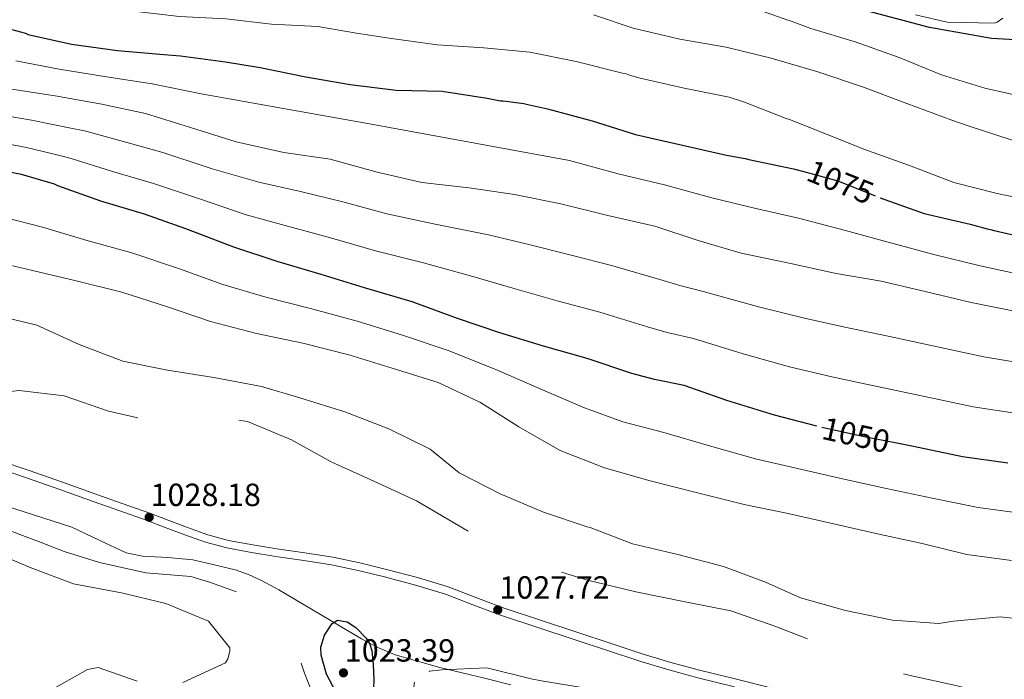
# Model space of a CAD drawing. Units: metres. Extents: x 573165 to 580025, y 4742701 to 4747404.
# Drawn here: x 579142 to 579472, y 4745759 to 4745980 of the extents above; entities that cross this region are included whole.
import ezdxf
from ezdxf.enums import TextEntityAlignment as Align

# ---------------------------------------------------------------- set-up
doc = ezdxf.new("R2010")
doc.units = ezdxf.units.M
doc.header["$MEASUREMENT"] = 0
doc.linetypes.add('DGN Style 3', pattern=[119.70448, 85.5032, -34.20128])
doc.linetypes.add('DGN Style 5', pattern=[59.85224, 25.65096, -34.20128])
for name, color, linetype, lineweight in [('Nivel 1', 7, 'Continuous', 0), ('Nivel 21', 7, 'Continuous', 0), ('Nivel 22', 7, 'Continuous', 0), ('Nivel 35', 7, 'Continuous', 0), ('Nivel 4', 7, 'Continuous', 0), ('Nivel 41', 7, 'Continuous', 0), ('Nivel 5', 7, 'Continuous', 0), ('Nivel 57', 7, 'Continuous', 0), ('Nivel 7', 7, 'Continuous', 0)]:
    doc.layers.add(name, color=color, linetype=linetype, lineweight=lineweight)
doc.styles.add('Style-arial', font='arial.shx', dxfattribs={"bigfont": 'arialbig.shx'})
doc.styles.add('Style-Helvetica-Narrow-Oblique', font='txt')

# ---------------------------------------------------------------- blocks, each defined once
blk = doc.blocks.new('5PATER_8')
at = {"layer": 'Nivel 7', "linetype": 'Continuous', "lineweight": 0}
h = blk.add_hatch(color=51, dxfattribs=at)
edge = h.paths.add_edge_path()
edge.add_ellipse((0, 0), major_axis=(-1.08, -1.12), ratio=0.999422, start_angle=0, end_angle=360)

msp = doc.modelspace()

# ---------------------------------------------------------------- linework, layer by layer
at = {"layer": 'Nivel 1', "color": 7, "linetype": 'Continuous', "lineweight": 30}
msp.add_polyline3d([(579479.3, 4745972.93, 1096.72), (579467.23, 4745973.57, 1092.72), (579446.55, 4745977.23, 1090.4), (579420.45, 4745984.12, 1090.72)], dxfattribs=at)
at = {"layer": 'Nivel 21', "color": 7, "linetype": 'DGN Style 3', "lineweight": 0}
msp.add_polyline3d([(579133.34, 4745832.98, 1029.84), (579145.25, 4745829, 1029.54), (579156.43, 4745825.05, 1029.36), (579167.61, 4745821.09, 1029.18), (579176.47, 4745817.96, 1028.98), (579185.33, 4745814.83, 1028.71), (579191.8, 4745812.39, 1028.36), (579198.26, 4745809.89, 1028), (579205.04, 4745807.49, 1027.76), (579211.99, 4745805.61, 1027.64), (579220.09, 4745804.12, 1027.64), (579228.21, 4745802.81, 1027.64), (579237.58, 4745801.42, 1027.52), (579246.94, 4745799.96, 1027.4), (579255.94, 4745798.09, 1027.34), (579264.88, 4745795.89, 1027.4), (579275.25, 4745793.17, 1027.64), (579285.51, 4745790.07, 1027.88), (579294.7, 4745786.53, 1028.1), (579303.89, 4745783.01, 1028.29), (579316.36, 4745778.91, 1028.14), (579328.83, 4745774.81, 1027.7), (579339.64, 4745771.21, 1027.31), (579350.45, 4745767.63, 1026.99), (579359.99, 4745764.74, 1027.03), (579369.62, 4745762.2, 1027.28), (579381.96, 4745759.11, 1027.74), (579394.3, 4745756.02, 1028.11)], dxfattribs=at)
at = {"layer": 'Nivel 21', "color": 7, "linetype": 'Continuous', "lineweight": 0}
msp.add_polyline3d([(579132.54, 4745830.49, 1029.84), (579144.4, 4745826.52, 1029.54), (579155.55, 4745822.57, 1029.36), (579166.73, 4745818.62, 1029.18), (579175.59, 4745815.49, 1028.98), (579184.43, 4745812.37, 1028.71), (579190.86, 4745809.94, 1028.36), (579197.35, 4745807.43, 1028), (579204.26, 4745804.98, 1027.76), (579211.41, 4745803.05, 1027.64), (579219.64, 4745801.53, 1027.64), (579227.81, 4745800.22, 1027.64), (579237.19, 4745798.82, 1027.52), (579246.47, 4745797.38, 1027.4), (579255.36, 4745795.53, 1027.34), (579264.23, 4745793.35, 1027.4), (579274.54, 4745790.65, 1027.64), (579284.65, 4745787.59, 1027.88), (579293.76, 4745784.08, 1028.1), (579303.01, 4745780.53, 1028.29), (579315.54, 4745776.42, 1028.14), (579328.01, 4745772.32, 1027.7), (579338.81, 4745768.72, 1027.31), (579349.66, 4745765.13, 1026.99), (579359.27, 4745762.22, 1027.03), (579368.97, 4745759.65, 1027.28), (579381.32, 4745756.56, 1027.74)], dxfattribs=at)
at = {"layer": 'Nivel 22', "color": 30, "linetype": 'DGN Style 5', "lineweight": 30, "flags": 128}
for points, elevation in [([(579404.04, 4745929.1), (579415.84, 4745925.88), (579429.98, 4745920.21)], 1075), ([(579435.63, 4745838.12), (579425.23, 4745840.13), (579409.57, 4745843.61), (579408.87, 4745843.79)], 1050), ([(579435.63, 4745838.12), (579435.63, 4745838.12)], 1050), ([(579435.63, 4745838.12), (579435.63, 4745838.12)], 1050)]:
    msp.add_lwpolyline(points, dxfattribs=dict(at, elevation=elevation))
at = {"layer": 'Nivel 35', "color": 92, "linetype": 'DGN Style 3', "lineweight": 0}
msp.add_polyline3d([(579110.44, 4745826.07, 1030.78), (579121.55, 4745822.22, 1030.43), (579140.56, 4745816.11, 1030.77), (579159.58, 4745810.06, 1030.67), (579168.67, 4745805.66, 1029.98), (579177.81, 4745801.38, 1029.24), (579183.27, 4745800.3, 1028.83), (579191.68, 4745799.9, 1028.2), (579200.02, 4745799.06, 1027.58), (579205.91, 4745797.8, 1027.64), (579214.68, 4745795.59, 1028.68), (579218.95, 4745794.1, 1029.14), (579223.09, 4745792.21, 1029.24), (579228.89, 4745789.01, 1028.6), (579237.3, 4745784, 1026.87), (579245.75, 4745779.05, 1025.8), (579256.48, 4745772.68, 1025.73), (579261.98, 4745769.72, 1025.79), (579267.75, 4745767.34, 1025.92), (579282.66, 4745763.11, 1026.42), (579297.63, 4745759.45, 1027.11), (579306.48, 4745757.22, 1028.26)], dxfattribs=at)
at = {"layer": 'Nivel 4', "color": 30, "linetype": 'Continuous', "lineweight": 30, "flags": 128}
for points, elevation in [([(579133.92, 4745978.05), (579144.05, 4745975.29), (579145.01, 4745974.9), (579159.47, 4745971.71), (579174.88, 4745969.58), (579190.36, 4745968.24), (579195.97, 4745967.75), (579210.98, 4745965.77), (579222.54, 4745963.83), (579237.88, 4745960.73), (579252.73, 4745958.18), (579268.14, 4745956.29), (579283.53, 4745955.91), (579298.53, 4745953.61), (579303.03, 4745952.71), (579303.91, 4745952.72), (579304.8, 4745952.57), (579308.25, 4745952.13), (579310.81, 4745951.76), (579311.7, 4745951.53), (579318.69, 4745950.01), (579333.64, 4745945.95), (579348.19, 4745941.4), (579363.94, 4745937.82), (579378.64, 4745934.48), (579384.82, 4745933.35), (579386.11, 4745933.05), (579400.97, 4745929.94), (579404.04, 4745929.1)], 1075), ([(579408.87, 4745843.79), (579394.67, 4745847.47), (579378.7, 4745852.39), (579364.46, 4745857.43), (579354.51, 4745859.43), (579346.96, 4745861.45), (579331.96, 4745866.48), (579317.35, 4745870.55), (579302.83, 4745875), (579288.59, 4745879.84), (579273.39, 4745885.44), (579257.52, 4745890.16), (579243, 4745894.52), (579228.29, 4745898.87), (579213.77, 4745903.71), (579198.66, 4745909.51), (579197.69, 4745909.88), (579183.84, 4745914.72), (579169.23, 4745919.08), (579154.89, 4745924.21), (579153.73, 4745924.77), (579142.7, 4745928.01), (579132.07, 4745930.01)], 1050), ([(579429.98, 4745920.21), (579430.01, 4745920.2), (579444.73, 4745915.01), (579460.16, 4745911.43), (579465.79, 4745909.82), (579466.91, 4745909.67), (579468.12, 4745909.29), (579483.62, 4745905.71)], 1075), ([(579472.68, 4745831.45), (579457.61, 4745833.58), (579441.18, 4745837.05), (579435.63, 4745838.12)], 1050)]:
    msp.add_lwpolyline(points, dxfattribs=dict(at, elevation=elevation))
at = {"layer": 'Nivel 4', "color": 30, "linetype": 'DGN Style 3', "lineweight": 30, "elevation": 1025, "flags": 128}
msp.add_lwpolyline([(579260.51, 4745752.45), (579260.67, 4745749.09), (579260.63, 4745747.51), (579260.15, 4745746.27), (579258.15, 4745745.39), (579255.63, 4745744.92), (579251.76, 4745749.93), (579247.89, 4745754.95), (579244.75, 4745760.86), (579243.02, 4745767.23), (579242.91, 4745769.86), (579244.12, 4745773.85), (579246.65, 4745777.78), (579248.45, 4745778.89), (579251.74, 4745778.38), (579254.62, 4745776.43), (579258.02, 4745772.87), (579259.28, 4745770.9), (579259.97, 4745768.69), (579260.44, 4745763.95), (579260.57, 4745759.2), (579260.54, 4745755.82), (579260.51, 4745752.45)], dxfattribs=at)
at = {"layer": 'Nivel 5', "color": 30, "linetype": 'Continuous', "lineweight": 0, "flags": 128}
for points, elevation in [([(579345.06, 4745961.71), (579343.86, 4745961.93), (579328.35, 4745965.91), (579312.85, 4745969.01), (579297.37, 4745970.42), (579281.81, 4745971.43), (579265.76, 4745973.72), (579254.77, 4745975.35), (579241.84, 4745977.52), (579226.37, 4745978.37), (579211.13, 4745980.11), (579195.57, 4745980.96), (579180.17, 4745982.7), (579164.92, 4745985.16), (579150, 4745986.82), (579140.61, 4745988.47)], 1080), ([(579386.2, 4745984.22), (579399.15, 4745979.65), (579400.2, 4745979.34), (579406.88, 4745976.86), (579421.67, 4745972.47), (579436.4, 4745967.2), (579450.57, 4745961.37), (579465.04, 4745956.98), (579479.99, 4745953.63)], 1090), ([(579334.08, 4745981.42), (579347.35, 4745977.02), (579363.02, 4745973.36), (579378.51, 4745970.67), (579393.54, 4745967), (579409.22, 4745962.39), (579424.1, 4745957.36), (579438.99, 4745951.85), (579453.96, 4745946.27), (579459.51, 4745944.33), (579474.15, 4745939.54)], 1085), ([(579471.09, 4745980.36), (579469.18, 4745978.98), (579468.15, 4745978.65), (579452.44, 4745979.02), (579441.83, 4745981.45)], 1090), ([(579478.39, 4745894.25), (579463.43, 4745897.45), (579447.93, 4745901.27), (579432.66, 4745905.4), (579418.43, 4745909.27), (579402.74, 4745913.48), (579387.97, 4745916.74), (579373.72, 4745920.27), (579357.82, 4745924.59), (579342.39, 4745928.22), (579326.05, 4745932.75), (579259.15, 4745945.01), (579202.8, 4745955.08), (579186.44, 4745958.4), (579171.18, 4745960.73), (579155.33, 4745963.34), (579140.81, 4745966.13)], 1070), ([(579483.71, 4745918.69), (579469.17, 4745921.64), (579454.62, 4745925.39), (579439.81, 4745931.05), (579424.6, 4745936.56), (579410.43, 4745942.23), (579399.65, 4745946.43), (579398.6, 4745946.82), (579384.59, 4745952.25), (579379.45, 4745953.87), (579364.43, 4745956.98), (579349.73, 4745960.24), (579346.19, 4745961.24), (579345.06, 4745961.71)], 1080), ([(579476.03, 4745882.13), (579460.42, 4745885.17), (579445.09, 4745888.94), (579430.39, 4745892.33), (579415.32, 4745894.94), (579399.56, 4745898.37), (579383.56, 4745901.74), (579369.09, 4745906), (579354.62, 4745910.7), (579338.91, 4745914.31), (579323.14, 4745918.27), (579307.73, 4745921.36), (579292.51, 4745923.63), (579276.68, 4745925.37), (579261.74, 4745928.8), (579246.06, 4745933.19), (579230.51, 4745935.41), (579214.61, 4745938.93), (579199.31, 4745943.76), (579184.26, 4745948.4), (579169.57, 4745951.6), (579153.96, 4745954.35), (579138.7, 4745956.67)], 1065), ([(579477.41, 4745864.92), (579464.65, 4745866.97), (579447.68, 4745870.69), (579432.74, 4745873.99), (579418.24, 4745876.99), (579404.66, 4745879.94), (579389.75, 4745883.65), (579370.78, 4745888.86), (579362.97, 4745890.89), (579357.38, 4745892.56), (579340.57, 4745897.45), (579326.68, 4745900.99), (579312.88, 4745904.55), (579298.93, 4745907.88), (579281.13, 4745911.45), (579264.93, 4745914.87), (579250.2, 4745918.86), (579236.11, 4745922.33), (579222.11, 4745925.47), (579206.56, 4745929.99), (579204.91, 4745930.53), (579189.99, 4745935.37), (579176.44, 4745939.24), (579163.82, 4745942.62), (579159.25, 4745943.54), (579146.11, 4745946.19), (579134.29, 4745948.27)], 1060), ([(579475.05, 4745848.19), (579461.13, 4745850.28), (579444.43, 4745853.87), (579428.98, 4745857.06), (579413.9, 4745860.3), (579399.67, 4745863.71), (579384.23, 4745868.02), (579367.62, 4745873.14), (579358.74, 4745875.15), (579352.17, 4745877.01), (579336.27, 4745881.97), (579322.01, 4745885.77), (579307.85, 4745889.77), (579293.76, 4745893.86), (579277.26, 4745898.44), (579261.22, 4745902.51), (579246.6, 4745906.69), (579232.2, 4745910.6), (579217.94, 4745914.59), (579202.61, 4745919.75), (579201.3, 4745920.2), (579186.92, 4745925.05), (579172.83, 4745929.16), (579159.35, 4745933.41), (579156.49, 4745934.16), (579144.4, 4745937.1), (579133.18, 4745939.14)], 1055), ([(579137.56, 4745913.52), (579149.73, 4745910.47), (579164.31, 4745906.07), (579179.64, 4745901.79), (579195.63, 4745896.42), (579210.08, 4745891.22), (579224.53, 4745886.98), (579239.41, 4745883.2), (579255.06, 4745878.91), (579270.16, 4745874.3), (579285.49, 4745869.09), (579301.49, 4745862.81), (579317.08, 4745856), (579331.05, 4745849.9), (579343.89, 4745845.26), (579357.66, 4745841.69), (579372.92, 4745837.24), (579388.34, 4745832.94), (579402.38, 4745829.61), (579417.39, 4745826.17), (579432.62, 4745822.88), (579447.39, 4745819.77), (579462.83, 4745816.59), (579476.12, 4745814.85)], 1045), ([(579134.9, 4745898.57), (579146.46, 4745895.96), (579161.06, 4745892.47), (579176.29, 4745888.61), (579191.59, 4745883.73), (579205.92, 4745878.89), (579221.39, 4745874.88), (579236.91, 4745871.55), (579252.29, 4745867.74), (579266.71, 4745863.24), (579282.15, 4745858.41), (579296.35, 4745851.78), (579309.13, 4745843.6), (579322.97, 4745835.72), (579337.84, 4745829.87), (579353.03, 4745825.52), (579368.9, 4745821.47), (579384.56, 4745817.61), (579399.26, 4745814.56), (579414, 4745811.22), (579429.13, 4745807.74), (579444.07, 4745804.5), (579459.01, 4745800.87), (579473.94, 4745798.83)], 1040), ([(579485.6, 4745778.36), (579470.2, 4745779.96), (579454.55, 4745778.61), (579449.64, 4745777.78), (579434.2, 4745778.89), (579418.39, 4745782.17), (579403.35, 4745786.33), (579391.62, 4745791.59), (579377.57, 4745796.91), (579362.34, 4745800.92), (579347.11, 4745804.4), (579332.97, 4745809.87), (579332, 4745810.15), (579317.43, 4745815.03), (579302.89, 4745821.12), (579289.21, 4745828.19), (579279.52, 4745836.07), (579265.69, 4745842.9), (579250.92, 4745848.6), (579235.87, 4745853.29), (579223.05, 4745857.08), (579207.05, 4745860.07), (579191.64, 4745862.58), (579176.66, 4745865.58), (579162.03, 4745871.19), (579147.92, 4745877.63), (579132.64, 4745881.25)], 1035), ([(579131.32, 4745802.55), (579145.62, 4745796.49), (579160.17, 4745791.03), (579176.2, 4745788.01), (579191, 4745784.47), (579205.25, 4745778.52), (579212.44, 4745769.69), (579212.45, 4745768.53), (579211.81, 4745765.92), (579211.01, 4745764.61), (579196.72, 4745758.03)], 1035), ([(579181.43, 4745758.51), (579168.41, 4745763.03), (579164.85, 4745762.36)], 1035), ([(579164.85, 4745762.36), (579151.73, 4745754.97)], 1035)]:
    msp.add_lwpolyline(points, dxfattribs=dict(at, elevation=elevation))
at = {"layer": 'Nivel 5', "color": 30, "linetype": 'DGN Style 3', "lineweight": 0, "elevation": 1030, "flags": 128}
for points in [[(578975.6, 4745643.64), (578959.86, 4745645.81), (578944.38, 4745649.48), (578930.69, 4745657.18), (578915.36, 4745661.71), (578900.84, 4745666.36), (578885.64, 4745670.95), (578873.05, 4745679.76), (578867.74, 4745683.75), (578867.49, 4745684.71), (578867.41, 4745691.46), (578868.03, 4745692.43), (578868.88, 4745693.36), (578873.86, 4745695.97), (578890.06, 4745696.26), (578905.55, 4745695.15), (578921.6, 4745695.3), (578936.7, 4745698.52), (578945.11, 4745708.7), (578936.79, 4745722.91), (578925.96, 4745733.63), (578920.76, 4745740.61), (578920.31, 4745742.29), (578928, 4745755.88), (578935.71, 4745760.46), (578939.9, 4745760.32), (578949.78, 4745748.67), (578957.42, 4745735.12), (578970.22, 4745725.59), (578984.61, 4745719.78), (578999.51, 4745714.85), (579015.19, 4745713.93), (579026.05, 4745716.69), (579034.32, 4745721.22), (579048.79, 4745726.16), (579064.44, 4745727.55), (579080.05, 4745728.08), (579095.35, 4745726.87), (579110.97, 4745723.34), (579126.71, 4745721.75), (579141.84, 4745721.79), (579157.42, 4745725.26), (579158.18, 4745726.33), (579159.02, 4745728.55), (579161.97, 4745744.02), (579162.77, 4745745.47), (579165.39, 4745748.3), (579168.07, 4745749.69), (579171.05, 4745750.01), (579172.51, 4745749.55), (579181.87, 4745736.74), (579191.33, 4745724.17), (579206.95, 4745723.69), (579222.87, 4745723.31), (579239.02, 4745723.16), (579247.25, 4745724.56), (579249.59, 4745726.04), (579250.26, 4745726.91), (579250.63, 4745727.84), (579251.09, 4745729.77), (579250.96, 4745732.9), (579243.32, 4745746.31), (579237.4, 4745761.18), (579232.79, 4745775.78), (579221, 4745786.15), (579205.6, 4745791.65), (579199.41, 4745793.46), (579184.35, 4745794.77), (579168.83, 4745798.24), (579157.07, 4745801.86), (579149.37, 4745804.85), (579135.23, 4745810.18), (579122.03, 4745817.59), (579112.63, 4745829.33), (579108.61, 4745834.39), (579108.6, 4745835.45), (579112.45, 4745847.65), (579126.94, 4745854.05), (579141.91, 4745855.72), (579156.97, 4745853.98), (579171.89, 4745848.81), (579187.11, 4745845.38), (579202.61, 4745847.4), (579218.35, 4745845.42), (579233.09, 4745839.28), (579246.29, 4745831.87), (579260.59, 4745825.44), (579274.84, 4745818.82), (579288.97, 4745810.6), (579302.38, 4745802.47), (579317.49, 4745796.82), (579332.06, 4745792.32), (579348.25, 4745788.42), (579364.79, 4745785), (579380.01, 4745782.05), (579394.82, 4745776.88), (579410.42, 4745770.8), (579425.49, 4745764.48), (579440.05, 4745760.36), (579455.38, 4745757.03), (579470.56, 4745753.21)], [(579274.27, 4745758.16), (579272.42, 4745746.18), (579280.47, 4745728.44), (579294.2, 4745721.47), (579308.68, 4745715.47), (579322.04, 4745707.25), (579334.35, 4745706.43), (579335.21, 4745707.02), (579341.45, 4745720.93), (579347.88, 4745735.38), (579345.75, 4745748.03), (579332.25, 4745756.02), (579316.74, 4745758.63), (579313.26, 4745759.31), (579298.47, 4745762.99), (579283.38, 4745762.32), (579279.24, 4745761.79), (579277.52, 4745760.99), (579274.27, 4745758.16)]]:
    msp.add_lwpolyline(points, dxfattribs=at)
at = {"layer": 'Nivel 57', "color": 92, "linetype": 'DGN Style 3', "lineweight": 0}
msp.add_polyline3d([(579306.48, 4745757.22, 1028.26), (579297.63, 4745759.45, 1027.11), (579282.66, 4745763.11, 1026.42), (579267.75, 4745767.34, 1025.92), (579261.98, 4745769.72, 1025.79), (579256.48, 4745772.68, 1025.73), (579245.75, 4745779.05, 1025.8), (579237.3, 4745784, 1026.87), (579228.89, 4745789.01, 1028.6), (579223.09, 4745792.21, 1029.24), (579218.95, 4745794.1, 1029.14), (579214.68, 4745795.59, 1028.68), (579205.91, 4745797.8, 1027.64), (579200.02, 4745799.06, 1027.58), (579191.68, 4745799.9, 1028.2), (579183.27, 4745800.3, 1028.83), (579177.81, 4745801.38, 1029.24), (579168.67, 4745805.66, 1029.98), (579159.58, 4745810.06, 1030.67), (579140.56, 4745816.11, 1030.77)], dxfattribs=at)

# ---------------------------------------------------------------- block references
at = {"layer": 'Nivel 7', "color": 51, "linetype": 'Continuous', "lineweight": 0}
for p in [(579185.46, 4745813.34, 1028.18), (579302.09, 4745782.34, 1027.72), (579250.45, 4745761.27, 1023.38)]:
    msp.add_blockref('5PATER_8', p, dxfattribs=at)

# ---------------------------------------------------------------- texts
at = {"layer": 'Nivel 41', "color": 7, "linetype": 'Continuous', "lineweight": 0, "style": 'Style-Helvetica-Narrow-Oblique'}
for s, rotation, p in [('1075', 338.1658, (579416.74, 4745925.52, 1075)), ('1050', 347.4979, (579421.96, 4745840.85, 1050))]:
    msp.add_text(s, height=7.5, rotation=rotation, dxfattribs=at).set_placement(p, align=Align.MIDDLE_CENTER)
at = {"layer": 'Nivel 41', "color": 7, "linetype": 'Continuous', "lineweight": 0, "style": 'Style-arial'}
for s, p in [('1028.18', (579185.92, 4745817.09, 1028.18)), ('1027.72', (579302.61, 4745786.09, 1027.72)), ('1023.39', (579250.9, 4745765.02, 1023.38))]:
    msp.add_text(s, height=7.5, dxfattribs=at).set_placement(p)

doc.saveas('drawing.dxf')
